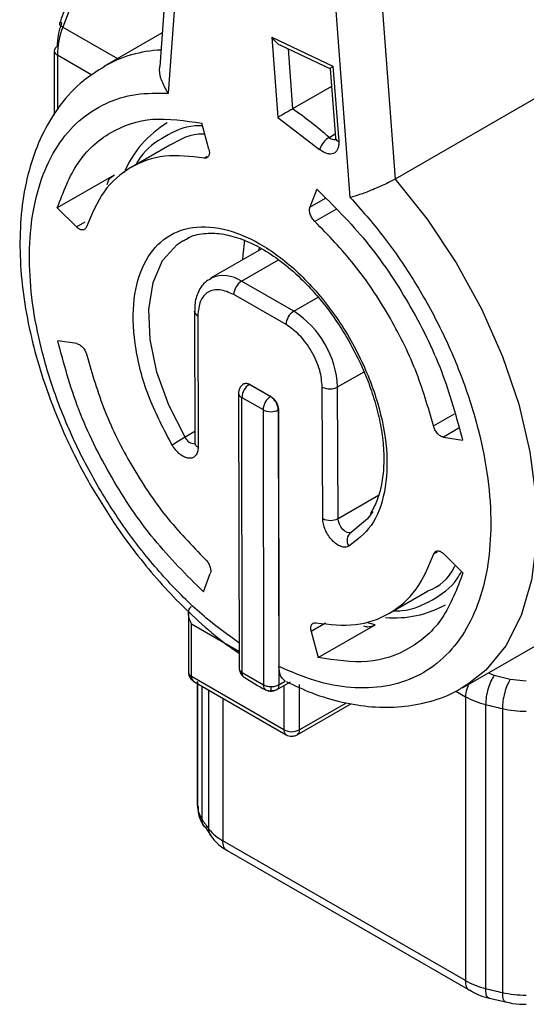
# Model space of a CAD drawing. Units: millimetres. Extents: x 50 to 2082, y 50 to 33210354.
# Drawn here: x 1443 to 1481, y 389 to 464 of the extents above; entities that cross this region are included whole.
import ezdxf

# ---------------------------------------------------------------- set-up
doc = ezdxf.new("R2010")
doc.units = ezdxf.units.MM
doc.header["$LTSCALE"] = 5

msp = doc.modelspace()

# ---------------------------------------------------------------- linework, layer by layer
at = {"color": 7, "linetype": 'Continuous', "lineweight": 25}
for p, q in [((1454.794, 480.019), (1453.32, 460.612)), ((1453.981, 458.567), (1455.518, 478.81)), ((1469.779, 472.844), (1471.359, 451.991)), ((1467.924, 450.571), (1466.251, 472.655)), ((1445.894, 463.648), (1450.091, 461.225)), ((1453.517, 463.202), (1449.039, 460.618)), ((1461.902, 462.869), (1466.594, 460.654)), ((1461.902, 462.869), (1462.368, 456.712)), ((1462.568, 462.251), (1466.395, 460.445)), ((1445.234, 461.828), (1445.234, 456.899)), ((1445.478, 461.488), (1445.478, 457.293)), ((1448.127, 459.959), (1445.478, 461.488)), ((1463.15, 461.977), (1463.499, 457.368)), ((1466.389, 460.455), (1466.791, 455.147)), ((1466.594, 460.654), (1467.032, 454.87)), ((1484.327, 459.473), (1471.359, 451.991)), ((1466.492, 459.095), (1463.499, 457.368)), ((1457.091, 454.27), (1456.552, 456.272)), ((1462.368, 456.712), (1465.574, 454.268)), ((1466.306, 455.186), (1466.768, 455.453)), ((1454.087, 454.584), (1451.143, 452.885)), ((1456.719, 453.603), (1456.967, 453.745)), ((1449.831, 452.294), (1445.469, 449.778)), ((1465.358, 451.222), (1464.83, 449.832)), ((1464.83, 449.832), (1466.019, 450.518)), ((1445.469, 449.778), (1446.936, 448.32)), ((1466.819, 449.665), (1465.207, 448.735)), ((1446.936, 448.32), (1447.599, 448.702)), ((1461.147, 446.644), (1457.218, 444.377)), ((1460.953, 446.739), (1460.896, 446.499)), ((1459.579, 444.148), (1462.43, 445.793)), ((1463.584, 441.851), (1459.579, 444.148)), ((1462.997, 440.829), (1458.992, 443.126)), ((1463.584, 441.851), (1465.456, 442.93)), ((1455.99, 441.847), (1456.022, 431.757)), ((1455.99, 441.837), (1455.99, 441.847)), ((1456.233, 441.51), (1456.266, 431.419)), ((1446.965, 439.364), (1445.502, 439.587)), ((1466.954, 436.04), (1468.979, 437.208)), ((1459.784, 436.286), (1459.773, 436.28)), ((1460.2, 436.246), (1460.188, 436.239)), ((1460.188, 436.239), (1461.814, 435.303)), ((1460.2, 436.246), (1461.826, 435.31)), ((1465.808, 425.95), (1465.776, 436.037)), ((1466.986, 425.953), (1466.954, 436.04)), ((1459.361, 435.563), (1459.395, 414.466)), ((1459.634, 414.139), (1459.6, 435.231)), ((1459.611, 435.238), (1461.237, 434.302)), ((1461.826, 435.31), (1461.814, 435.303)), ((1461.249, 434.282), (1461.283, 413.19)), ((1462.416, 434.29), (1462.404, 434.283)), ((1462.404, 434.283), (1462.438, 413.191)), ((1462.416, 434.29), (1462.448, 414.604)), ((1474.296, 433.062), (1475.903, 433.989)), ((1476.245, 432.875), (1475.06, 432.192)), ((1456.019, 432.614), (1455.268, 432.181)), ((1475.06, 432.192), (1476.524, 431.968)), ((1466.986, 425.953), (1470.081, 427.738)), ((1474.575, 423.382), (1474.328, 423.239)), ((1476.556, 421.778), (1475.089, 423.235)), ((1456.667, 420.333), (1457.195, 421.723)), ((1470.882, 418.67), (1473.83, 420.371)), ((1476.523, 412.978), (1489.492, 420.459)), ((1455.522, 418.874), (1455.522, 414.168)), ((1455.766, 413.828), (1455.766, 417.849)), ((1459.393, 415.755), (1455.766, 417.849)), ((1466.034, 417.92), (1464.934, 417.285)), ((1465.473, 415.283), (1469.835, 417.8)), ((1469.835, 417.8), (1469.171, 417.98)), ((1464.934, 417.285), (1465.473, 415.283)), ((1459.634, 414.139), (1461.283, 413.19)), ((1478.486, 414.11), (1478.957, 413.925)), ((1478.957, 413.925), (1480.184, 413.632)), ((1462.837, 409.746), (1455.766, 413.828)), ((1455.939, 413.446), (1463.01, 409.364)), ((1456.207, 413.456), (1456.214, 403.929)), ((1456.214, 403.929), (1456.214, 413.455)), ((1462.261, 412.805), (1463.336, 413.425)), ((1462.438, 413.191), (1462.932, 413.475)), ((1462.837, 413.138), (1462.837, 409.746)), ((1464.016, 413.222), (1464.016, 409.746)), ((1476.813, 413.152), (1476.523, 412.978)), ((1480.184, 413.632), (1481.407, 413.498)), ((1456.563, 402.87), (1456.563, 413.085)), ((1457.093, 402.132), (1457.093, 412.779)), ((1476.011, 412.714), (1476.749, 412.288)), ((1458.145, 412.172), (1458.145, 401.241)), ((1463.843, 409.364), (1468.006, 411.766)), ((1464.016, 409.746), (1467.622, 411.826)), ((1476.749, 412.288), (1476.749, 390.51)), ((1478.294, 411.682), (1478.294, 389.904)), ((1479.573, 411.376), (1479.573, 389.598)), ((1456.79, 402.298), (1457.316, 401.521)), ((1476.749, 390.51), (1458.145, 401.241)), ((1458.49, 400.478), (1477.095, 389.747)), ((1478.557, 389.175), (1479.831, 388.893))]:
    msp.add_line(p, q, dxfattribs=at)
at = {"color": 7, "linetype": 'Continuous', "lineweight": 25, "flags": 128}
for points in [[(1471.359, 451.991), (1473.815, 448.908), (1476.035, 445.565), (1477.971, 442.033), (1479.58, 438.389), (1480.829, 434.711), (1481.69, 431.078), (1482.145, 427.567), (1482.185, 424.255), (1481.808, 421.212), (1481.023, 418.503), (1479.846, 416.187), (1478.303, 414.314), (1476.813, 413.152)], [(1455.268, 432.181), (1454.009, 434.65), (1453.1, 437.186), (1452.585, 439.673), (1452.487, 441.996), (1452.812, 444.046), (1453.543, 445.73), (1454.647, 446.968), (1455.107, 447.282)], [(1459.809, 447.33), (1459.679, 446.145), (1459.666, 445.789)], [(1467.987, 424.89), (1467.848, 424.854), (1467.686, 424.882), (1467.515, 424.973), (1467.348, 425.118), (1467.201, 425.306), (1467.086, 425.52), (1467.012, 425.741), (1466.986, 425.953)], [(1469.652, 426.49), (1469.235, 425.921), (1467.987, 424.89)], [(1479.573, 389.598), (1479.584, 389.35), (1479.619, 389.146), (1479.676, 388.993), (1479.752, 388.898), (1479.819, 388.867)]]:
    msp.add_lwpolyline(points, dxfattribs=at)
at = {"color": 7, "linetype": 'Continuous', "lineweight": 25}
for centre, radius, start, end in [((1499.167, 444.113), 56.742, 141.51891, 159.8625), ((1451.882, 461.376), 6.404, 159.22241, 179.00066), ((1453.855, 452.172), 9.722, 92.58187, 119.69293), ((1444.87, 430.507), 32.688, 49.02278, 55.25766), ((1458.137, 449.291), 8.193, 121.27972, 157.11994), ((1467.174, 453.744), 1.684, 121.02171, 161.83449), ((1466.716, 455.569), 0.561, 223.05331, 278.20699), ((1467.148, 455.215), 0.363, 190.69212, 251.44252), ((1458.193, 442.192), 2.397, 54.68015, 112.96559), ((1460.267, 443.073), 1.276, 122.61182, 177.60805), ((1456.407, 441.894), 0.421, 187.75306, 245.6585), ((1464.272, 440.776), 1.276, 122.61182, 177.60805), ((1459.66, 435.692), 7.302, 2.72603, 57.49403), ((1460.863, 435.183), 1.253, 122.59851, 177.50071), ((1459.945, 435.899), 0.418, 54.45602, 114.3528), ((1466.363, 437.18), 1.285, 242.81296, 297.40741), ((1459.768, 435.605), 0.409, 185.78954, 245.71397), ((1462.489, 434.248), 1.253, 122.59851, 177.50071), ((1461.124, 434.223), 1.281, 2.66583, 57.43343), ((1461.825, 435.399), 1.257, 242.70522, 297.39414), ((1476.511, 395.354), 42.514, 119.97757, 121.54297), ((1456.02, 432.502), 0.817, 203.1154, 270.25906), ((1456.436, 431.8), 0.417, 185.88864, 245.82404), ((1466.395, 427.093), 1.285, 242.81296, 297.40741), ((1468.446, 424.267), 0.774, 126.34709, 214.71636), ((1471.33, 426.325), 7.991, 264.86329, 299.07979), ((1455.939, 414.209), 0.419, 185.69478, 245.62527), ((1456.162, 413.777), 0.4, 172.7453, 235.94241), ((1479.706, 417.551), 6.037, 240.67158, 256.46941), ((1493.021, 470.513), 60.647, 255.94612, 257.18835), ((1481.389, 419.481), 8.305, 257.37014, 270.13112), ((1463.245, 409.701), 0.411, 173.69838, 235.02674), ((1463.426, 410.883), 1.281, 242.60961, 297.39034), ((1458.087, 403.96), 1.874, 180.95051, 215.58475), ((1473.085, 414.18), 20.022, 214.39182, 216.99245), ((1459.823, 404.286), 3.477, 218.28383, 241.14882), ((1479.706, 395.773), 6.037, 240.67174, 256.46923), ((1493.021, 448.735), 60.647, 255.9461, 257.18833), ((1481.389, 397.703), 8.305, 257.36999, 270.13125)]:
    msp.add_arc(centre, radius, start, end, dxfattribs=at)
for points, knots in [([(1449.721, 472.652), (1449.027, 471.392), (1448.054, 469.626), (1446.832, 466.949), (1446.126, 465.301), (1445.736, 464.171), (1445.647, 463.913)], [0, 0, 0, 0, 0.442092, 0.619622, 0.913149, 1, 1, 1, 1]), ([(1461.902, 462.869), (1461.989, 462.753), (1462.164, 462.519), (1462.413, 462.318), (1462.555, 462.26), (1462.57, 462.254)], [0, 0, 0, 0, 0.472133, 0.947276, 1, 1, 1, 1]), ([(1449.108, 460.617), (1448.547, 460.273), (1447.261, 459.486), (1445.691, 457.765), (1444.369, 455.645), (1443.432, 453.293), (1442.834, 450.701), (1442.572, 447.926), (1442.633, 445.028), (1442.994, 442.077), (1443.613, 439.179), (1444.411, 436.489), (1445.281, 434.13), (1446.243, 431.905), (1447.176, 430.01), (1447.861, 428.794), (1448.118, 428.338)], [0, 0, 0, 0, 0.068736, 0.157489, 0.238198, 0.319864, 0.401741, 0.483164, 0.563588, 0.642522, 0.718921, 0.789484, 0.850142, 0.901164, 0.962991, 1, 1, 1, 1]), ([(1453.981, 458.567), (1453.803, 458.864), (1453.447, 459.458), (1453.282, 460.188), (1453.325, 460.549), (1453.333, 460.611)], [0, 0, 0, 0, 0.453084, 0.9057, 1, 1, 1, 1]), ([(1466.395, 460.456), (1466.402, 460.472), (1466.418, 460.507), (1466.533, 460.603), (1466.594, 460.654)], [0, 0, 0, 0, 0.474767, 1, 1, 1, 1]), ([(1459.392, 416.409), (1458.553, 417.015), (1456.751, 418.317), (1454.074, 420.919), (1451.427, 424.047), (1449.022, 427.575), (1446.968, 431.34), (1445.347, 435.179), (1444.199, 438.928), (1443.511, 442.506), (1443.265, 445.914), (1443.481, 449.138), (1444.195, 452.079), (1445.41, 454.588), (1447.082, 456.548), (1449.132, 457.872), (1451.437, 458.599), (1453.145, 458.578), (1453.981, 458.567)], [0, 0, 0, 0, 0.054326, 0.11666, 0.180804, 0.245893, 0.310983, 0.375127, 0.437461, 0.497262, 0.557064, 0.619397, 0.683542, 0.748631, 0.813721, 0.877865, 0.940199, 1, 1, 1, 1]), ([(1463.499, 457.368), (1463.457, 457.344), (1463.37, 457.293), (1463.213, 457.203), (1463.043, 457.105), (1462.823, 456.979), (1462.576, 456.835), (1462.437, 456.753), (1462.368, 456.712)], [0, 0, 0, 0, 0.112324, 0.231407, 0.359982, 0.50023, 0.749976, 1, 1, 1, 1]), ([(1456.604, 456.079), (1456.41, 456.08), (1455.323, 456.084), (1453.68, 455.281), (1452.148, 454.243), (1451.598, 453.275), (1451.489, 453.085)], [0, 0, 0, 0, 0.088382, 0.4944, 0.900417, 1, 1, 1, 1]), ([(1456.778, 455.435), (1456.736, 455.437), (1455.703, 455.491), (1454.882, 455.025), (1454.095, 454.577)], [0, 0, 0, 0, 0.040306, 1, 1, 1, 1]), ([(1467.032, 454.87), (1467.035, 454.761), (1467.039, 454.541), (1466.96, 454.272), (1466.826, 454.063), (1466.633, 453.935), (1466.399, 453.887), (1466.133, 453.93), (1465.851, 454.05), (1465.667, 454.196), (1465.574, 454.268)], [0, 0, 0, 0, 0.124928, 0.249996, 0.374855, 0.499996, 0.624855, 0.749996, 0.874929, 1, 1, 1, 1]), ([(1466.788, 455.15), (1466.79, 455.129), (1466.797, 455.06), (1466.788, 454.991), (1466.776, 454.954), (1466.779, 454.961), (1466.78, 454.962)], [0, 0, 0, 0, 0.173223, 0.5438968, 0.9188012, 1, 1, 1, 1]), ([(1449.296, 451.57), (1449.318, 451.678), (1449.381, 451.979), (1449.656, 452.171), (1449.831, 452.294)], [0, 0, 0, 0, 0.360053, 1, 1, 1, 1]), ([(1471.359, 451.991), (1471.228, 451.919), (1470.964, 451.771), (1470.502, 451.545), (1470.016, 451.325), (1469.372, 451.056), (1468.597, 450.767), (1468.148, 450.637), (1467.924, 450.571)], [0, 0, 0, 0, 0.12355, 0.250278, 0.371253, 0.500684, 0.750213, 1, 1, 1, 1]), ([(1467.924, 450.571), (1468.764, 449.62), (1470.48, 447.677), (1472.801, 444.293), (1474.869, 440.602), (1476.56, 436.708), (1477.794, 432.788), (1478.528, 429.01), (1478.761, 425.524), (1478.53, 422.386), (1477.857, 419.586), (1476.721, 417.146), (1475.11, 415.16), (1473.064, 413.748), (1470.664, 412.982), (1468.02, 412.893), (1465.26, 413.394), (1463.372, 414.206), (1462.448, 414.604)], [0, 0, 0, 0, 0.059467, 0.12146, 0.185259, 0.25, 0.314741, 0.37854, 0.440533, 0.5, 0.559467, 0.62146, 0.685259, 0.75, 0.814741, 0.87854, 0.940533, 1, 1, 1, 1]), ([(1454.27, 431.587), (1453.649, 432.764), (1452.379, 435.171), (1451.371, 438.965), (1451.186, 442.447), (1451.865, 445.301), (1453.315, 447.347), (1455.467, 448.412), (1458.117, 448.341), (1460.974, 447.185), (1463.834, 445.064), (1466.494, 442.091), (1468.661, 438.551), (1470.131, 434.83), (1470.832, 431.185), (1470.671, 427.902), (1469.684, 425.252), (1468.425, 424.294), (1467.81, 423.826)], [0, 0, 0, 0, 0.061107, 0.125, 0.188893, 0.25, 0.311107, 0.375, 0.438893, 0.5, 0.561107, 0.625, 0.688893, 0.75, 0.811107, 0.875, 0.938893, 1, 1, 1, 1]), ([(1455.14, 447.243), (1455.286, 447.343), (1455.779, 447.681), (1456.807, 447.868), (1458.185, 447.815), (1459.635, 447.412), (1461.11, 446.712), (1462.63, 445.706), (1464.026, 444.505), (1465.223, 443.242), (1466.247, 441.982), (1467.079, 440.8), (1467.57, 439.976), (1467.754, 439.667)], [0, 0, 0, 0, 0.050991, 0.172339, 0.283465, 0.389996, 0.494112, 0.595273, 0.706539, 0.789699, 0.861026, 0.947874, 1, 1, 1, 1]), ([(1457.293, 444.358), (1457.12, 444.27), (1456.645, 444.03), (1456.199, 443.241), (1455.982, 442.458), (1456.005, 441.958), (1456.01, 441.839)], [0, 0, 0, 0, 0.201114, 0.551108, 0.892872, 1, 1, 1, 1]), ([(1465.776, 436.037), (1465.737, 436.462), (1465.678, 437.117), (1465.331, 438.061), (1464.972, 438.776), (1464.53, 439.443), (1463.883, 440.212), (1463.345, 440.586), (1462.997, 440.829)], [0, 0, 0, 0, 0.239443, 0.369649, 0.5, 0.630206, 0.760557, 1, 1, 1, 1]), ([(1467.754, 439.667), (1468.173, 438.885), (1468.76, 437.788), (1469.422, 436.127), (1469.883, 434.73), (1470.263, 433.113), (1470.478, 431.509), (1470.509, 429.961), (1470.343, 428.536), (1470.003, 427.281), (1469.637, 426.634), (1469.458, 426.318)], [0, 0, 0, 0, 0.157826, 0.221254, 0.325249, 0.431016, 0.542199, 0.655779, 0.771018, 0.88812, 1, 1, 1, 1]), ([(1459.774, 436.278), (1459.77, 436.276), (1459.67, 436.24), (1459.533, 436.086), (1459.387, 435.841), (1459.37, 435.658), (1459.361, 435.563)], [0, 0, 0, 0, 0.014539, 0.369949, 0.673649, 1, 1, 1, 1]), ([(1459.785, 436.286), (1459.845, 436.308), (1459.966, 436.352), (1460.122, 436.281), (1460.2, 436.246)], [0, 0, 0, 0, 0.498698, 1, 1, 1, 1]), ([(1456.266, 431.419), (1456.257, 431.295), (1456.238, 431.04), (1456.086, 430.76), (1455.853, 430.592), (1455.557, 430.555), (1455.223, 430.645), (1454.873, 430.862), (1454.537, 431.183), (1454.358, 431.454), (1454.27, 431.587)], [0, 0, 0, 0, 0.1222851, 0.25, 0.3777149, 0.5, 0.6222851, 0.75, 0.8777149, 1, 1, 1, 1]), ([(1456.022, 431.757), (1456.021, 431.724), (1456.018, 431.658), (1456.004, 431.625), (1456.008, 431.632), (1456.008, 431.633)], [0, 0, 0, 0, 0.44385, 0.90099, 1, 1, 1, 1]), ([(1448.118, 428.338), (1448.787, 427.239), (1449.727, 425.692), (1451.281, 423.551), (1452.668, 421.804), (1454.406, 419.871), (1456.304, 418.036), (1457.986, 416.592), (1459.041, 415.869), (1459.393, 415.627)], [0, 0, 0, 0, 0.215548, 0.303029, 0.447451, 0.596131, 0.754358, 0.918055, 1, 1, 1, 1]), ([(1467.81, 423.826), (1467.723, 423.793), (1467.545, 423.726), (1467.21, 423.79), (1466.86, 423.974), (1466.525, 424.268), (1466.228, 424.645), (1465.993, 425.081), (1465.838, 425.538), (1465.818, 425.815), (1465.808, 425.95)], [0, 0, 0, 0, 0.122284, 0.25, 0.377716, 0.5, 0.622284, 0.75, 0.877716, 1, 1, 1, 1]), ([(1473.826, 420.379), (1473.84, 420.384), (1474.722, 420.679), (1475.479, 421.372), (1475.951, 422.318), (1475.971, 422.359)], [0, 0, 0, 0, 0.0153628, 0.9571747, 1, 1, 1, 1]), ([(1471.235, 418.874), (1471.456, 418.872), (1472.571, 418.865), (1474.24, 419.671), (1475.775, 420.718), (1476.329, 421.693), (1476.442, 421.891)], [0, 0, 0, 0, 0.098981, 0.498589, 0.898197, 1, 1, 1, 1]), ([(1455.766, 417.849), (1455.701, 417.98), (1455.569, 418.243), (1455.511, 418.597), (1455.532, 418.852), (1455.582, 419.008), (1455.658, 419.132), (1455.731, 419.184), (1455.766, 419.209)], [0, 0, 0, 0, 0.2759481, 0.5536549, 0.6802355, 0.7951658, 0.9007629, 1, 1, 1, 1]), ([(1469.835, 417.8), (1469.641, 417.709), (1469.34, 417.569), (1469.051, 417.663), (1468.949, 417.697)], [0, 0, 0, 0, 0.6483977, 1, 1, 1, 1]), ([(1462.932, 413.475), (1462.795, 413.6), (1462.517, 413.855), (1462.471, 414.351), (1462.448, 414.604)], [0, 0, 0, 0, 0.491414, 1, 1, 1, 1]), ([(1455.523, 414.167), (1455.534, 414.066), (1455.555, 413.865), (1455.712, 413.607), (1455.867, 413.499), (1455.94, 413.449)], [0, 0, 0, 0, 0.351398, 0.693247, 1, 1, 1, 1]), ([(1459.395, 414.478), (1459.399, 414.444), (1459.406, 414.378), (1459.474, 414.259), (1459.572, 414.186), (1459.634, 414.139)], [0, 0, 0, 0, 0.280819, 0.541386, 1, 1, 1, 1]), ([(1459.411, 414.387), (1459.421, 414.34), (1459.444, 414.235), (1459.514, 414.076), (1459.614, 413.933), (1459.691, 413.858), (1459.726, 413.824)], [0, 0, 0, 0, 0.224551, 0.49749, 0.771974, 1, 1, 1, 1]), ([(1459.634, 414.139), (1459.641, 414.059), (1459.653, 413.936), (1459.722, 413.819), (1459.774, 413.781), (1459.8, 413.761)], [0, 0, 0, 0, 0.476472, 0.73261, 1, 1, 1, 1]), ([(1459.794, 413.791), (1460.338, 413.434), (1460.899, 413.067), (1461.458, 412.808), (1461.474, 412.801)], [0, 0, 0, 0, 0.972969, 1, 1, 1, 1]), ([(1461.283, 413.19), (1461.36, 413.157), (1461.48, 413.105), (1461.685, 413.066), (1461.801, 413.061), (1461.86, 413.059)], [0, 0, 0, 0, 0.458614, 0.719181, 1, 1, 1, 1]), ([(1461.463, 412.804), (1461.435, 412.825), (1461.38, 412.865), (1461.305, 412.985), (1461.292, 413.109), (1461.283, 413.19)], [0, 0, 0, 0, 0.26739, 0.523528, 1, 1, 1, 1]), ([(1462.438, 413.191), (1462.433, 413.121), (1462.424, 413.007), (1462.363, 412.885), (1462.31, 412.841), (1462.281, 412.817)], [0, 0, 0, 0, 0.4232369, 0.6926253, 1, 1, 1, 1]), ([(1463.018, 413.444), (1463.677, 413.136), (1465.102, 412.47), (1467.3, 411.825), (1469.593, 411.457), (1471.863, 411.456), (1474.062, 411.878), (1475.756, 412.47), (1476.602, 413.07), (1476.835, 413.234)], [0, 0, 0, 0, 0.134543, 0.290937, 0.448829, 0.60838, 0.770411, 0.936972, 1, 1, 1, 1]), ([(1476.967, 413.155), (1476.919, 413.056), (1476.778, 412.76), (1476.761, 412.477), (1476.749, 412.288)], [0, 0, 0, 0, 0.333333, 1, 1, 1, 1]), ([(1461.463, 412.804), (1461.502, 412.787), (1461.572, 412.755), (1461.685, 412.738), (1461.783, 412.738), (1461.845, 412.749), (1461.87, 412.754)], [0, 0, 0, 0, 0.309568, 0.572271, 0.821957, 1, 1, 1, 1]), ([(1461.561, 412.768), (1461.608, 412.755), (1461.71, 412.726), (1461.88, 412.713), (1462.049, 412.733), (1462.148, 412.766), (1462.193, 412.781)], [0, 0, 0, 0, 0.229599, 0.503266, 0.775326, 1, 1, 1, 1]), ([(1461.87, 412.754), (1461.869, 412.775), (1461.868, 412.813), (1461.865, 412.895), (1461.863, 412.977), (1461.861, 413.034), (1461.86, 413.059)], [0, 0, 0, 0, 0.309536, 0.572212, 0.821955, 1, 1, 1, 1]), ([(1462.281, 412.817), (1462.243, 412.798), (1462.172, 412.764), (1462.058, 412.743), (1461.959, 412.741), (1461.896, 412.75), (1461.87, 412.754)], [0, 0, 0, 0, 0.3095, 0.572129, 0.821939, 1, 1, 1, 1]), ([(1463.011, 409.366), (1463.016, 409.363), (1463.074, 409.315), (1463.22, 409.271), (1463.358, 409.259), (1463.426, 409.252)], [0, 0, 0, 0, 0.040911, 0.521287, 1, 1, 1, 1]), ([(1463.426, 409.252), (1463.537, 409.263), (1463.684, 409.276), (1463.81, 409.349), (1463.842, 409.367)], [0, 0, 0, 0, 0.751153, 1, 1, 1, 1]), ([(1464.016, 409.746), (1464.008, 409.66), (1463.991, 409.489), (1463.893, 409.406), (1463.843, 409.364)], [0, 0, 0, 0, 0.5005043, 1, 1, 1, 1]), ([(1456.273, 403.893), (1456.264, 403.688), (1456.24, 403.111), (1456.548, 402.612), (1456.746, 402.29)], [0, 0, 0, 0, 0.3552362, 1, 1, 1, 1]), ([(1456.769, 402.281), (1456.738, 402.311), (1456.587, 402.459), (1456.574, 402.689), (1456.563, 402.87)], [0, 0, 0, 0, 0.20762, 1, 1, 1, 1]), ([(1457.313, 401.529), (1457.276, 401.565), (1457.12, 401.714), (1457.105, 401.951), (1457.093, 402.132)], [0, 0, 0, 0, 0.236943, 1, 1, 1, 1]), ([(1457.303, 401.52), (1457.529, 401.247), (1457.866, 400.842), (1458.35, 400.581), (1458.509, 400.496)], [0, 0, 0, 0, 0.671584, 1, 1, 1, 1]), ([(1458.49, 400.478), (1458.49, 400.478), (1458.363, 400.503), (1458.205, 400.753), (1458.165, 401.078), (1458.145, 401.241)], [0, 0, 0, 0, 0.000364, 0.500182, 1, 1, 1, 1]), ([(1477.104, 389.745), (1477.101, 389.746), (1476.97, 389.77), (1476.809, 390.022), (1476.769, 390.347), (1476.749, 390.51)], [0, 0, 0, 0, 0.0131229, 0.5065614, 1, 1, 1, 1]), ([(1477.114, 389.765), (1477.24, 389.686), (1477.592, 389.466), (1478.09, 389.279), (1478.468, 389.202), (1478.561, 389.183)], [0, 0, 0, 0, 0.294513, 0.825969, 1, 1, 1, 1]), ([(1478.561, 389.197), (1478.536, 389.195), (1478.437, 389.187), (1478.326, 389.419), (1478.305, 389.742), (1478.294, 389.904)], [0, 0, 0, 0, 0.145547, 0.572773, 1, 1, 1, 1]), ([(1479.823, 388.885), (1480.008, 388.84), (1480.517, 388.715), (1481.06, 388.702), (1481.406, 388.693)], [0, 0, 0, 0, 0.362181, 1, 1, 1, 1])]:
    msp.add_open_spline(points, degree=3, knots=knots, dxfattribs=at)
for points in [[(1445.478, 462.168), (1445.493, 462.456), (1445.523, 463.031), (1445.724, 463.656), (1445.824, 463.968)], [(1445.824, 463.968), (1445.765, 463.966), (1445.647, 463.961), (1445.611, 463.889), (1445.685, 463.781), (1445.824, 463.692), (1445.894, 463.648)], [(1445.478, 462.168), (1445.408, 462.118), (1445.268, 462.019), (1445.245, 461.892), (1445.234, 461.828)], [(1445.234, 461.828), (1445.245, 461.764), (1445.268, 461.637), (1445.408, 461.538), (1445.478, 461.488)], [(1445.469, 449.778), (1445.935, 451.002), (1446.867, 453.45), (1449.449, 455.718), (1452.685, 456.859), (1455.263, 456.468), (1456.552, 456.272)], [(1457.091, 454.27), (1457.102, 454.22), (1457.125, 454.119), (1457.13, 453.978), (1457.113, 453.852), (1457.071, 453.747), (1457.009, 453.666), (1456.927, 453.613), (1456.83, 453.588), (1456.756, 453.598), (1456.719, 453.603)], [(1456.719, 453.603), (1455.687, 453.721), (1453.623, 453.958), (1451.023, 453.004), (1448.915, 451.2), (1448.104, 449.277), (1447.698, 448.316)], [(1465.358, 451.222), (1466.651, 449.937), (1469.236, 447.367), (1472.491, 442.503), (1475.097, 437.26), (1476.048, 433.732), (1476.524, 431.968)], [(1465.207, 448.735), (1465.17, 448.773), (1465.096, 448.848), (1464.999, 448.984), (1464.916, 449.131), (1464.853, 449.284), (1464.811, 449.438), (1464.793, 449.584), (1464.796, 449.72), (1464.819, 449.795), (1464.83, 449.832)], [(1474.296, 433.062), (1473.883, 434.493), (1473.055, 437.356), (1470.929, 441.588), (1468.313, 445.534), (1466.243, 447.668), (1465.207, 448.735)], [(1447.698, 448.316), (1447.684, 448.282), (1447.655, 448.212), (1447.586, 448.14), (1447.5, 448.094), (1447.399, 448.079), (1447.288, 448.095), (1447.17, 448.142), (1447.05, 448.216), (1446.974, 448.285), (1446.936, 448.32)], [(1458.992, 443.126), (1458.629, 443.286), (1457.904, 443.606), (1456.991, 443.39), (1456.354, 442.698), (1456.274, 441.906), (1456.233, 441.51)], [(1456.667, 420.333), (1455.375, 421.618), (1452.79, 424.188), (1449.535, 429.052), (1446.928, 434.296), (1445.977, 437.823), (1445.502, 439.587)], [(1446.965, 439.364), (1447.003, 439.355), (1447.079, 439.338), (1447.198, 439.274), (1447.316, 439.186), (1447.428, 439.074), (1447.529, 438.943), (1447.616, 438.798), (1447.686, 438.646), (1447.715, 438.544), (1447.729, 438.493)], [(1447.729, 438.493), (1448.143, 437.062), (1448.97, 434.2), (1451.096, 429.967), (1453.713, 426.022), (1455.783, 423.888), (1456.818, 422.821)], [(1459.6, 435.231), (1459.6, 435.233), (1459.6, 435.236), (1459.603, 435.239), (1459.607, 435.24), (1459.61, 435.239), (1459.611, 435.238)], [(1461.826, 435.31), (1461.903, 435.255), (1462.057, 435.146), (1462.252, 434.876), (1462.389, 434.573), (1462.407, 434.384), (1462.416, 434.29)], [(1461.237, 434.302), (1461.239, 434.301), (1461.242, 434.299), (1461.246, 434.294), (1461.248, 434.288), (1461.249, 434.284), (1461.249, 434.282)], [(1475.06, 432.192), (1475.022, 432.2), (1474.947, 432.217), (1474.827, 432.281), (1474.709, 432.369), (1474.597, 432.481), (1474.496, 432.612), (1474.409, 432.757), (1474.339, 432.909), (1474.311, 433.011), (1474.296, 433.062)], [(1465.306, 417.953), (1466.338, 417.834), (1468.402, 417.597), (1471.003, 418.551), (1473.11, 420.356), (1473.922, 422.278), (1474.328, 423.239)], [(1474.328, 423.239), (1474.342, 423.274), (1474.37, 423.343), (1474.439, 423.416), (1474.525, 423.461), (1474.626, 423.476), (1474.738, 423.46), (1474.855, 423.413), (1474.975, 423.34), (1475.051, 423.27), (1475.089, 423.235)], [(1456.818, 422.821), (1456.855, 422.783), (1456.929, 422.708), (1457.027, 422.571), (1457.109, 422.424), (1457.172, 422.271), (1457.214, 422.118), (1457.233, 421.971), (1457.229, 421.835), (1457.206, 421.761), (1457.195, 421.723)], [(1476.556, 421.778), (1476.091, 420.554), (1475.159, 418.106), (1472.576, 415.838), (1469.34, 414.696), (1466.762, 415.088), (1465.473, 415.283)], [(1464.934, 417.285), (1464.923, 417.335), (1464.9, 417.436), (1464.895, 417.577), (1464.913, 417.703), (1464.954, 417.808), (1465.017, 417.889), (1465.098, 417.942), (1465.195, 417.967), (1465.269, 417.958), (1465.306, 417.953)], [(1478.957, 413.925), (1478.87, 413.789), (1478.696, 413.517), (1478.477, 412.91), (1478.324, 412.256), (1478.304, 411.873), (1478.294, 411.682)], [(1461.86, 413.059), (1461.914, 413.06), (1462.021, 413.062), (1462.175, 413.089), (1462.318, 413.13), (1462.398, 413.17), (1462.438, 413.191)], [(1480.184, 413.632), (1480.104, 413.494), (1479.944, 413.219), (1479.742, 412.608), (1479.6, 411.952), (1479.582, 411.568), (1479.573, 411.376)]]:
    msp.add_open_spline(points, degree=3, dxfattribs=at)

doc.saveas('drawing.dxf')
